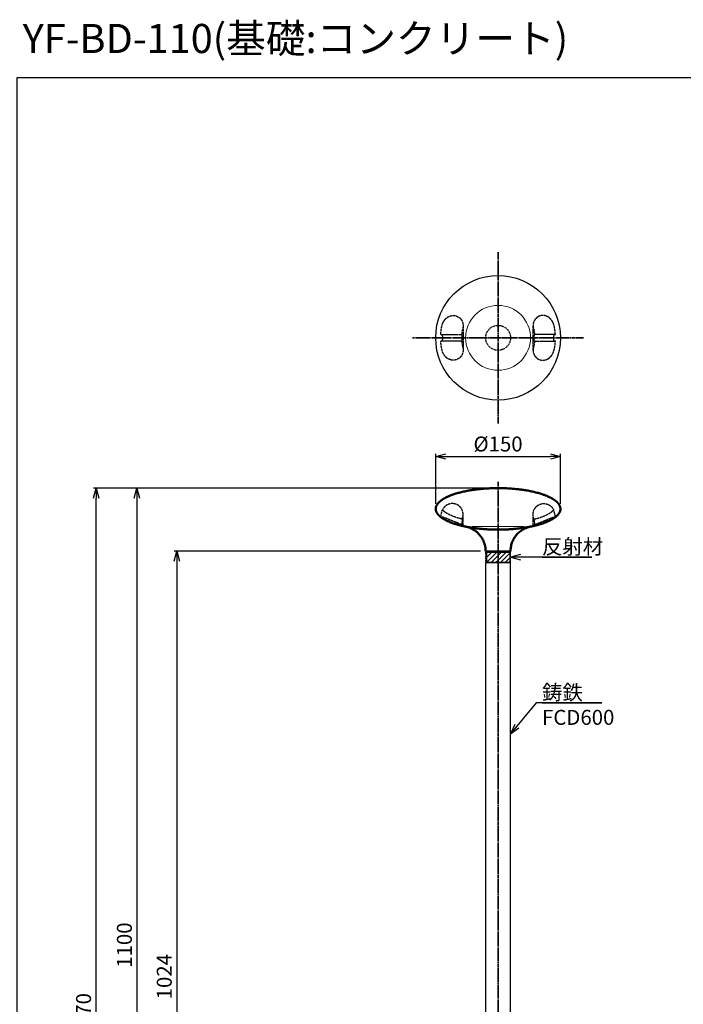
# Model space of a CAD drawing. Units: millimetres. Extents: x -4209 to 2419, y -2601 to 2350.
# Drawn here: x -2605 to -1807, y -1416 to -231 of the extents above; entities that cross this region are included whole.
import ezdxf

# ---------------------------------------------------------------- set-up
doc = ezdxf.new("R2010")
doc.units = ezdxf.units.MM
for name, pattern in [('ACJISTGB', [9, 4, -1, 1, -1, 1, -1]), ('AM_ISO02W050x2', [3.75, 3, -0.75]), ('AM_ISO08W050x2', [9, 6, -0.75, 1.5, -0.75])]:
    doc.linetypes.add(name, pattern=pattern)
for name, color, linetype, lineweight in [('AM_0', 7, 'Continuous', 50), ('AM_11', 4, 'ACJISTGB', 25), ('AM_3', 3, 'AM_ISO02W050x2', 25), ('AM_5', 134, 'Continuous', 25), ('AM_7', 2, 'AM_ISO08W050x2', 35)]:
    doc.layers.add(name, color=color, linetype=linetype, lineweight=lineweight)
doc.layers.add('VIEWPORT', color=8, linetype='Continuous', lineweight=0, plot=False)
doc.styles.get("Standard").update_dxf_attribs({"font": 'ISOCP.SHX', "bigfont": 'EXTFONT.SHX'})
doc.dimstyles.new('Mystandard$0', dxfattribs={"dimtxt": 3, "dimasz": 2, "dimexe": 0.5, "dimexo": 1, "dimgap": 1, "dimtad": 3, "dimdsep": 46, "dimtxsty": 'STANDARD', "dimblk": 'OPEN30', "dimcen": 0, "dimclrd": 256, "dimclre": 256, "dimclrt": 2, "dimadec": 0, "dimazin": 2, "dimtp": 0.1, "dimtm": 0.1, "dimtfac": 0.71, "dimtmove": 0, "dimatfit": 3, "dimldrblk": 'OPEN30', "dimfxl": 1, "dimtolj": 1, "dimtzin": 0, "dimlwd": -1, "dimlwe": -1, "dimarcsym": 0})

# ---------------------------------------------------------------- blocks, each defined once
blk = doc.blocks.new('_Open30')
at = {"color": 0, "lineweight": -2}
for p, q in [((-1, 0.268), (0, 0)), ((0, 0), (-1, -0.268)), ((0, 0), (-1, 0))]:
    blk.add_line(p, q, dxfattribs=at)
blk = doc.blocks.new('*D24')
at = {"layer": 'AM_5'}
for p, q in [((-2036, -794.4), (-2467.5, -794.4)), ((-2464.5, -806.4), (-2464.5, -1882.4)), ((-2327.1, -1894.4), (-2467.5, -1894.4))]:
    blk.add_line(p, q, dxfattribs=at)
at = {"layer": 'Defpoints', "color": 0}
for p in [(-2030, -794.4), (-2464.5, -1894.4), (-2321.1, -1894.4)]:
    blk.add_point(p, dxfattribs=at)
at = {"layer": 'AM_5', "xscale": 12, "yscale": 12, "zscale": 12}
for p, rotation in [((-2464.5, -794.4), 90), ((-2464.5, -1894.4), 270)]:
    blk.add_blockref('_Open30', p, dxfattribs=dict(at, rotation=rotation))
at = {"layer": 'AM_5', "color": 2, "insert": (-2479.5, -1344.4), "char_height": 18, "attachment_point": 5, "rotation": 90}
blk.add_mtext('\\A1;1100', dxfattribs=at)
blk = doc.blocks.new('*D25')
at = {"layer": 'AM_5'}
for p, q in [((-2105, -813.4), (-2105, -753.3)), ((-2093, -756.3), (-1967, -756.3)), ((-1955, -813.4), (-1955, -753.3))]:
    blk.add_line(p, q, dxfattribs=at)
at = {"layer": 'Defpoints', "color": 0}
for p in [(-1955, -756.3), (-2105, -819.4), (-1955, -819.4)]:
    blk.add_point(p, dxfattribs=at)
at = {"layer": 'AM_5', "xscale": 12, "yscale": 12, "zscale": 12, "rotation": 180}
blk.add_blockref('_Open30', (-2105, -756.3), dxfattribs=at)
at = {"layer": 'AM_5', "xscale": 12, "yscale": 12, "zscale": 12}
blk.add_blockref('_Open30', (-1955, -756.3), dxfattribs=at)
at = {"layer": 'AM_5', "color": 2, "insert": (-2030, -741.3), "char_height": 18, "attachment_point": 5}
blk.add_mtext('\\A1;%%c150', dxfattribs=at)
blk = doc.blocks.new('*D27')
at = {"layer": 'AM_5'}
for p, q in [((-2051, -870.4), (-2419.5, -870.4)), ((-2416.5, -882.4), (-2416.5, -1882.4)), ((-2327.1, -1894.4), (-2419.5, -1894.4))]:
    blk.add_line(p, q, dxfattribs=at)
at = {"layer": 'Defpoints', "color": 0}
for p in [(-2045, -870.4), (-2416.5, -1894.4), (-2321.1, -1894.4)]:
    blk.add_point(p, dxfattribs=at)
at = {"layer": 'AM_5', "xscale": 12, "yscale": 12, "zscale": 12}
for p, rotation in [((-2416.5, -870.4), 90), ((-2416.5, -1894.4), 270)]:
    blk.add_blockref('_Open30', p, dxfattribs=dict(at, rotation=rotation))
at = {"layer": 'AM_5', "color": 2, "insert": (-2431.5, -1382.4), "char_height": 18, "attachment_point": 5, "rotation": 90}
blk.add_mtext('\\A1;1024', dxfattribs=at)
blk = doc.blocks.new('*D29')
at = {"layer": 'AM_5'}
for p, q in [((-2036, -794.4), (-2516.6, -794.4)), ((-2513.6, -2052.4), (-2513.6, -806.4)), ((-2057.5, -2064.4), (-2516.6, -2064.4))]:
    blk.add_line(p, q, dxfattribs=at)
at = {"layer": 'Defpoints', "color": 0}
for p in [(-2513.6, -794.4), (-2030, -794.4), (-2051.5, -2064.4)]:
    blk.add_point(p, dxfattribs=at)
at = {"layer": 'AM_5', "xscale": 12, "yscale": 12, "zscale": 12}
for p, rotation in [((-2513.6, -794.4), 90), ((-2513.6, -2064.4), 270)]:
    blk.add_blockref('_Open30', p, dxfattribs=dict(at, rotation=rotation))
at = {"layer": 'AM_5', "color": 2, "insert": (-2528.6, -1429.4), "char_height": 18, "attachment_point": 5, "rotation": 90}
blk.add_mtext('\\A1;1270', dxfattribs=at)
blk = doc.blocks.new('*S60')
at = {"layer": 'AM_5', "linetype": 'Continuous', "ltscale": 0.7}
for p, q in [((-2003, -874.2), (-2015, -877.4)), ((-2003, -877.4), (-2015, -877.4)), ((-2015, -877.4), (-2003, -880.6)), ((-1984.3, -877.4), (-2003, -877.4)), ((-1917.1, -877.4), (-1984.3, -877.4)), ((-1977.1, -877.4), (-1917.1, -877.4))]:
    blk.add_line(p, q, dxfattribs=at)
at = {"layer": 'AM_5', "color": 2, "insert": (-1977.1, -855.8), "char_height": 18, "attachment_point": 1}
blk.add_mtext('反射材', dxfattribs=at)
blk = doc.blocks.new('*S66')
at = {"layer": 'AM_5', "linetype": 'Continuous', "ltscale": 0.7}
for p, q in [((-1984.3, -1052.9), (-2007.4, -1081)), ((-1905.1, -1052.9), (-1984.3, -1052.9)), ((-1977.1, -1052.9), (-1905.1, -1052.9)), ((-2009.9, -1079), (-2015, -1090.3)), ((-2007.4, -1081), (-2015, -1090.3)), ((-2015, -1090.3), (-2004.9, -1083.1))]:
    blk.add_line(p, q, dxfattribs=at)
at = {"layer": 'AM_5', "color": 2, "insert": (-1977.1, -1031.3), "char_height": 18, "attachment_point": 1}
blk.add_mtext('鋳鉄\\PFCD600', dxfattribs=at)

msp = doc.modelspace()

# ---------------------------------------------------------------- hatches: boundary and pattern name
at = {"layer": 'AM_11', "ltscale": 0.7}
h = msp.add_hatch(dxfattribs=at)
h.set_pattern_fill('_U', color=256, scale=4, angle=45, style=0, pattern_type=0)
h.set_pattern_definition([(45, (-4829.5505, -1236.838), (-2.828427, 2.828427), [])])
h.paths.add_polyline_path([(-2044.982, -871.4), (-2044.982, -883.4), (-2014.982, -883.4), (-2014.982, -871.4)])

# ---------------------------------------------------------------- linework, layer by layer
at = {"ltscale": 0.7}
for p, q in [((-2044.982, -870.148), (-2044.982, -870.4)), ((-2044.982, -870.148), (-2044.982, -870.4)), ((-2014.982, -870.4), (-2044.982, -870.4)), ((-2044.982, -870.4), (-2043.982, -871.4)), ((-2043.982, -871.4), (-2043.982, -883.4)), ((-2043.982, -871.4), (-2015.982, -871.4)), ((-2014.982, -870.4), (-2015.982, -871.4)), ((-2015.982, -871.4), (-2015.982, -883.4)), ((-2014.982, -870.4), (-2014.982, -870.148)), ((-2014.982, -870.4), (-2014.982, -870.148)), ((-2014.982, -870.4), (-2014.982, -870.148)), ((-2043.982, -883.4), (-2044.982, -884.4)), ((-2044.982, -884.4), (-2044.982, -1833.843)), ((-2014.982, -884.4), (-2044.982, -884.4)), ((-2043.982, -883.4), (-2015.982, -883.4)), ((-2015.982, -883.4), (-2014.982, -884.4)), ((-2014.982, -1833.843), (-2014.982, -884.4))]:
    msp.add_line(p, q, dxfattribs=at)
at = {"ltscale": 0.7, "elevation": -28.997}
msp.add_lwpolyline([(-2608.984, -2600.719), (-1008.984, -2600.719), (-1008.984, -300.719), (-2608.984, -300.719)], close=True, dxfattribs=at)
at = {"ltscale": 0.7}
msp.add_circle((-2029.982, -613.522), 75, dxfattribs=at)
at = {"layer": 'AM_0'}
for points, weights, knots in [([(-2029.982, -794.4), (-2061.048, -794.4), (-2083.015, -801.723), (-2093.999, -805.384), (-2099.716, -810.198), (-2104.982, -814.632), (-2104.982, -819.4)], [1, 0.853553390593, 0.853553390593, 0.853553390593, 0.890165042945, 0.926776695297, 1], [0, 0, 0, 54.22125924, 54.22125924, 73.27330799, 73.27330799, 84.92578108, 84.92578108, 84.92578108]), ([(-1954.982, -819.4), (-1954.982, -817.107), (-1956.234, -814.851), (-1957.562, -812.46), (-1960.248, -810.198), (-1965.966, -805.384), (-1976.949, -801.723), (-1998.916, -794.4), (-2029.982, -794.4)], [1, 0.963388347648, 0.935929608385, 0.908470869121, 0.890165042945, 0.853553390593, 0.853553390593, 0.853553390593, 1], [0, 0, 0, 4.87332399, 4.87332399, 11.12020168, 11.12020168, 30.17225043, 30.17225043, 84.39350967, 84.39350967, 84.39350967]), ([(-2104.982, -819.4), (-2104.982, -821.694), (-2103.73, -823.949), (-2102.402, -826.341), (-2099.716, -828.603), (-2093.999, -833.417), (-2083.015, -837.078), (-2076.671, -839.193), (-2069.01, -840.749)], [1, 0.963388347648, 0.935929608385, 0.908470869121, 0.890165042945, 0.853553390593, 0.853553390593, 0.853553390593, 0.865766645674], [0, 0, 0, 4.87332399, 4.87332399, 11.12020168, 11.12020168, 30.17225043, 30.17225043, 45.83058804, 45.83058804, 45.83058804]), ([(-1990.954, -840.749), (-1983.293, -839.193), (-1976.949, -837.078), (-1965.966, -833.417), (-1960.248, -828.603), (-1954.982, -824.169), (-1954.982, -819.4)], [0.865766783336, 0.853553390593, 0.853553390593, 0.853553390593, 0.890165042945, 0.926776695297, 1], [38.56283338, 38.56283338, 38.56283338, 54.22125924, 54.22125924, 73.27330799, 73.27330799, 84.92578108, 84.92578108, 84.92578108]), ([(-1954.982, -819.4), (-1954.982, -821.694), (-1956.234, -823.949), (-1957.562, -826.341), (-1960.248, -828.603), (-1965.966, -833.417), (-1976.949, -837.078), (-1983.293, -839.193), (-1990.954, -840.749)], [1, 0.963388347648, 0.935929608385, 0.908470869121, 0.890165042945, 0.853553390593, 0.853553390593, 0.853553390593, 0.865766645674], [0, 0, 0, 4.87332399, 4.87332399, 11.12020168, 11.12020168, 30.17225043, 30.17225043, 45.83058804, 45.83058804, 45.83058804]), ([(-2044.982, -870.148), (-2044.982, -859.448), (-2051.753, -851.164), (-2058.523, -842.88), (-2069.007, -840.749)], [1, 0.941884610942, 1, 0.941902395771, 1], [0, 0, 0, 20.55593568, 20.55593568, 41.10877883, 41.10877883, 41.10877883])]:
    msp.add_rational_spline(points, weights, degree=2, knots=knots, dxfattribs=at)
for points, weights in [([(-2029.982, -844.4), (-2051.911, -844.4), (-2070.386, -840.462)], [1, 0.891971530086, 0.863631831112]), ([(-2029.982, -844.4), (-2008.053, -844.4), (-1989.578, -840.462)], [1, 0.891971530086, 0.863631831112]), ([(-2014.982, -870.148), (-2014.982, -845.632), (-1990.957, -840.749)], [1, 0.774326570145, 1])]:
    msp.add_rational_spline(points, weights, degree=2, dxfattribs=at)
at = {"layer": 'AM_11', "ltscale": 0.7}
msp.add_lwpolyline([(-2044.982, -883.4), (-2014.982, -883.4), (-2014.982, -871.4), (-2044.982, -871.4)], close=True, dxfattribs=at)
at = {"layer": 'AM_3'}
msp.add_circle((-2029.982, -613.522), 15, dxfattribs=at)
for points, weights, degree, knots in [([(-2098.902, -609.522), (-2098.844, -608.52), (-2098.763, -607.519), (-2098.662, -606.52), (-2098.424, -604.193), (-2098.069, -601.88), (-2097.597, -599.589), (-2097.39, -598.582), (-2097.106, -597.594), (-2096.746, -596.63), (-2096.388, -595.674), (-2095.952, -594.751), (-2095.44, -593.867), (-2094.418, -592.108), (-2093.109, -590.564), (-2091.557, -589.351), (-2091.554, -589.348), (-2091.55, -589.346), (-2091.547, -589.343), (-2091.491, -589.3), (-2091.436, -589.257), (-2091.38, -589.215), (-2090.659, -588.668), (-2089.886, -588.196), (-2089.069, -587.804), (-2088.262, -587.417), (-2087.417, -587.118), (-2086.546, -586.913), (-2084.951, -586.538), (-2083.303, -586.494), (-2081.693, -586.8), (-2080.115, -587.101), (-2078.633, -587.72), (-2077.311, -588.632), (-2077.189, -588.716), (-2077.068, -588.803), (-2076.949, -588.892), (-2075.676, -589.845), (-2074.615, -591.03), (-2073.807, -592.4), (-2073.007, -593.758), (-2072.474, -595.241), (-2072.228, -596.798), (-2072.121, -597.466), (-2072.068, -598.142), (-2072.068, -598.819)], [1, 0.999841329003, 0.999841329003, 1, 0.999139803889, 0.999139803889, 1, 0.997979107215, 0.997979107215, 1, 0.997665314421, 0.997665314421, 1, 1, 1, 1, 1, 1, 1, 1, 1, 1, 0.996609829107, 0.996609829107, 1, 0.996139347945, 0.996139347945, 1, 1, 1, 1, 0.985656380088, 0.985656380088, 1, 0.999878588962, 0.999878588962, 1, 0.986994674607, 0.986994674607, 1, 0.988283774339, 0.988283774339, 1, 0.99791179565, 0.99791179565, 1], 3, [0, 0, 0, 0, 3.01245254, 3.01245254, 3.01245254, 10.02713914, 10.02713914, 10.02713914, 13.10922764, 13.10922764, 13.10922764, 16.16922554, 16.16922554, 16.16922554, 22.37514632, 22.37514632, 22.37514632, 22.38948674, 22.38948674, 22.38948674, 22.60933646, 22.60933646, 22.60933646, 25.32196209, 25.32196209, 25.32196209, 28.00347835, 28.00347835, 28.00347835, 33.30187382, 33.30187382, 33.30187382, 38.08506248, 38.08506248, 38.08506248, 38.53140353, 38.53140353, 38.53140353, 43.2713618, 43.2713618, 43.2713618, 47.97140077, 47.97140077, 47.97140077, 50.00079734, 50.00079734, 50.00079734, 50.00079734]), ([(-1961.063, -609.522), (-1961.121, -608.52), (-1961.201, -607.519), (-1961.303, -606.52), (-1961.54, -604.193), (-1961.895, -601.88), (-1962.367, -599.589), (-1962.574, -598.582), (-1962.858, -597.594), (-1963.219, -596.63), (-1963.576, -595.674), (-1964.012, -594.751), (-1964.524, -593.867), (-1965.547, -592.108), (-1966.855, -590.564), (-1968.407, -589.351), (-1968.411, -589.348), (-1968.414, -589.346), (-1968.418, -589.343), (-1968.473, -589.3), (-1968.528, -589.257), (-1968.584, -589.215), (-1969.305, -588.668), (-1970.078, -588.196), (-1970.895, -587.804), (-1971.702, -587.417), (-1972.547, -587.118), (-1973.419, -586.913), (-1975.013, -586.538), (-1976.661, -586.494), (-1978.272, -586.8), (-1979.849, -587.101), (-1981.331, -587.72), (-1982.653, -588.632), (-1982.775, -588.716), (-1982.896, -588.803), (-1983.016, -588.892), (-1984.289, -589.845), (-1985.35, -591.03), (-1986.157, -592.4), (-1986.957, -593.758), (-1987.49, -595.241), (-1987.737, -596.798), (-1987.843, -597.466), (-1987.897, -598.142), (-1987.897, -598.819)], [1, 0.999841329003, 0.999841329003, 1, 0.999139803889, 0.999139803889, 1, 0.997979107215, 0.997979107215, 1, 0.997665314421, 0.997665314421, 1, 1, 1, 1, 1, 1, 1, 1, 1, 1, 0.996609829107, 0.996609829107, 1, 0.996139347945, 0.996139347945, 1, 1, 1, 1, 0.985656380089, 0.985656380089, 1, 0.999878588962, 0.999878588962, 1, 0.986994674607, 0.986994674607, 1, 0.988283774339, 0.988283774339, 1, 0.99791179565, 0.99791179565, 1], 3, [0, 0, 0, 0, 3.01245254, 3.01245254, 3.01245254, 10.02713914, 10.02713914, 10.02713914, 13.10922764, 13.10922764, 13.10922764, 16.16922554, 16.16922554, 16.16922554, 22.37514632, 22.37514632, 22.37514632, 22.38948674, 22.38948674, 22.38948674, 22.60933646, 22.60933646, 22.60933646, 25.32196209, 25.32196209, 25.32196209, 28.00347835, 28.00347835, 28.00347835, 33.30187382, 33.30187382, 33.30187382, 38.08506248, 38.08506248, 38.08506248, 38.53140353, 38.53140353, 38.53140353, 43.2713618, 43.2713618, 43.2713618, 47.97140077, 47.97140077, 47.97140077, 50.00079734, 50.00079734, 50.00079734, 50.00079734]), ([(-2072.07, -599.035), (-2072.088, -600.099), (-2072.235, -601.153), (-2072.51, -602.181), (-2072.756, -603.105), (-2072.973, -604.036), (-2073.158, -604.974), (-2073.344, -605.912), (-2073.499, -606.855), (-2073.623, -607.803), (-2073.685, -608.277), (-2073.74, -608.752), (-2073.786, -609.228), (-2073.796, -609.326), (-2073.805, -609.424), (-2073.814, -609.522)], [1, 0.995052689099, 0.995052689099, 1, 0.999646284436, 0.999646284436, 1, 0.99964628443, 0.99964628443, 1, 0.999911565241, 0.999911565241, 1, 1.00000003651, 1.00000007302, 1.00000010953], 3, [0, 0, 0, 0, 3.18442881, 3.18442881, 3.18442881, 6.05210263, 6.05210263, 6.05210263, 8.91977645, 8.91977645, 8.91977645, 10.35361335, 10.35361335, 10.35361335, 10.64962302, 10.64962302, 10.64962302, 10.64962302]), ([(-1987.895, -599.006), (-1987.879, -600.08), (-1987.731, -601.143), (-1987.454, -602.181), (-1987.208, -603.105), (-1986.992, -604.036), (-1986.806, -604.974), (-1986.62, -605.912), (-1986.465, -606.855), (-1986.341, -607.803), (-1986.279, -608.277), (-1986.225, -608.752), (-1986.178, -609.228), (-1986.168, -609.326), (-1986.159, -609.424), (-1986.15, -609.522)], [1, 0.994959457589, 0.994959457589, 1, 0.999646284436, 0.999646284436, 1, 0.99964628443, 0.99964628443, 1, 0.999911565241, 0.999911565241, 1, 1.00000003651, 1.00000007302, 1.00000010953], 3, [0, 0, 0, 0, 3.21399991, 3.21399991, 3.21399991, 6.08167373, 6.08167373, 6.08167373, 8.94934755, 8.94934755, 8.94934755, 10.38318445, 10.38318445, 10.38318445, 10.67919412, 10.67919412, 10.67919412, 10.67919412]), ([(-2098.902, -609.522), (-2098.659, -609.522), (-2098.372, -609.522), (-2098.04, -609.522), (-2098.021, -609.522), (-2098.002, -609.524), (-2097.983, -609.528), (-2097.852, -609.557), (-2097.721, -609.682), (-2097.597, -609.897), (-2097.486, -610.089), (-2097.365, -610.355), (-2097.251, -610.694), (-2097.114, -611.109), (-2097.011, -611.534), (-2096.943, -611.965), (-2096.86, -612.48), (-2096.819, -613.001), (-2096.819, -613.522)], [1, 1, 1, 1, 0.996238570047, 0.996238570047, 1, 1, 1, 1, 1, 1, 1, 0.997775261621, 0.997775261621, 1, 0.997896834311, 0.997896834311, 1], 3, [0.26099018, 0.26099018, 0.26099018, 0.26099018, 4.64824176, 4.64824176, 4.64824176, 4.70517845, 4.70517845, 4.70517845, 6.43512139, 6.43512139, 6.43512139, 7.97429442, 7.97429442, 7.97429442, 9.28395537, 9.28395537, 9.28395537, 10.84756168, 10.84756168, 10.84756168, 10.84756168]), ([(-2096.819, -613.522), (-2096.819, -614.044), (-2096.86, -614.564), (-2096.943, -615.079), (-2097.011, -615.511), (-2097.114, -615.936), (-2097.251, -616.351), (-2097.365, -616.689), (-2097.486, -616.956), (-2097.597, -617.147), (-2097.721, -617.363), (-2097.852, -617.488), (-2097.983, -617.516), (-2098.002, -617.52), (-2098.021, -617.522), (-2098.04, -617.522), (-2098.372, -617.522), (-2098.659, -617.522), (-2098.902, -617.522)], [1, 0.997896828952, 0.997896828952, 1, 0.997775255132, 0.997775255132, 1, 1, 1, 1, 1, 1, 1, 0.996238490018, 0.996238490018, 1, 0.99999986332, 0.999999726639, 0.999999589959], 3, [0, 0, 0, 0, 1.56360845, 1.56360845, 1.56360845, 2.87327115, 2.87327115, 2.87327115, 4.41244652, 4.41244652, 4.41244652, 6.14238436, 6.14238436, 6.14238436, 6.19932167, 6.19932167, 6.19932167, 10.58657418, 10.58657418, 10.58657418, 10.58657418]), ([(-1963.145, -613.522), (-1963.145, -613.001), (-1963.104, -612.48), (-1963.022, -611.965), (-1962.954, -611.534), (-1962.851, -611.109), (-1962.713, -610.694), (-1962.599, -610.355), (-1962.478, -610.089), (-1962.367, -609.897), (-1962.243, -609.682), (-1962.112, -609.557), (-1961.981, -609.528), (-1961.963, -609.524), (-1961.944, -609.522), (-1961.925, -609.522), (-1961.592, -609.522), (-1961.305, -609.522), (-1961.063, -609.522)], [1, 0.997896834311, 0.997896834311, 1, 0.997775261621, 0.997775261621, 1, 1, 1, 1, 1, 1, 1, 0.996238570048, 0.996238570048, 1, 1.00000013668, 1.00000027336, 1.00000041004], 3, [0, 0, 0, 0, 1.56360631, 1.56360631, 1.56360631, 2.87326726, 2.87326726, 2.87326726, 4.41244029, 4.41244029, 4.41244029, 6.14238323, 6.14238323, 6.14238323, 6.19931991, 6.19931991, 6.19931991, 10.58657149, 10.58657149, 10.58657149, 10.58657149]), ([(-1961.063, -617.522), (-1961.305, -617.522), (-1961.592, -617.522), (-1961.925, -617.522), (-1961.944, -617.522), (-1961.963, -617.52), (-1961.981, -617.516), (-1962.112, -617.488), (-1962.243, -617.363), (-1962.367, -617.147), (-1962.478, -616.956), (-1962.599, -616.689), (-1962.713, -616.351), (-1962.851, -615.936), (-1962.954, -615.511), (-1963.022, -615.079), (-1963.104, -614.564), (-1963.145, -614.044), (-1963.145, -613.522)], [1, 1, 1, 1, 0.996238490017, 0.996238490017, 1, 1, 1, 1, 1, 1, 1, 0.997775255132, 0.997775255132, 1, 0.997896828952, 0.997896828952, 1], 3, [0.26098977, 0.26098977, 0.26098977, 0.26098977, 4.64824229, 4.64824229, 4.64824229, 4.7051796, 4.7051796, 4.7051796, 6.43511744, 6.43511744, 6.43511744, 7.9742928, 7.9742928, 7.9742928, 9.2839555, 9.2839555, 9.2839555, 10.84756396, 10.84756396, 10.84756396, 10.84756396]), ([(-2072.068, -628.226), (-2072.068, -628.903), (-2072.121, -629.578), (-2072.228, -630.247), (-2072.474, -631.803), (-2073.007, -633.287), (-2073.807, -634.644), (-2074.615, -636.014), (-2075.676, -637.199), (-2076.949, -638.152), (-2077.068, -638.241), (-2077.189, -638.328), (-2077.311, -638.413), (-2078.633, -639.325), (-2080.115, -639.944), (-2081.693, -640.245), (-2083.303, -640.551), (-2084.951, -640.506), (-2086.546, -640.132), (-2087.413, -639.928), (-2088.258, -639.629), (-2089.88, -638.853), (-2090.654, -638.379), (-2091.38, -637.829), (-2091.436, -637.787), (-2091.491, -637.745), (-2091.547, -637.702), (-2091.55, -637.699), (-2091.554, -637.696), (-2091.557, -637.693), (-2093.109, -636.48), (-2094.418, -634.937), (-2095.95, -632.3), (-2096.385, -631.375), (-2097.106, -629.453), (-2097.389, -628.464), (-2097.597, -627.455), (-2098.272, -624.179), (-2098.708, -620.862), (-2098.902, -617.522)], [1, 0.997911714766, 0.997911714766, 1, 0.988283966848, 0.988283966848, 1, 0.986994583566, 0.986994583566, 1, 0.999878598106, 0.999878598106, 1, 0.985656383681, 0.985656383681, 1, 1, 1, 1, 1, 1, 1, 1, 1, 1, 1, 1, 1, 1, 1, 1, 1, 1, 1, 1, 1, 1, 0.998242736498, 0.998242736498, 1], 3, [0, 0, 0, 0, 2.02943574, 2.02943574, 2.02943574, 6.72943575, 6.72943575, 6.72943575, 11.46941106, 11.46941106, 11.46941106, 11.91573535, 11.91573535, 11.91573535, 16.69892421, 16.69892421, 16.69892421, 21.99731938, 21.99731938, 21.99731938, 24.87254448, 24.87254448, 27.74740161, 27.74740161, 27.74740161, 27.96728964, 27.96728964, 27.96728964, 27.98164657, 27.98164657, 27.98164657, 34.18755864, 34.18755864, 37.28314824, 37.28314824, 40.38024368, 40.38024368, 40.38024368, 50.40737516, 50.40737516, 50.40737516, 50.40737516]), ([(-2073.814, -617.522), (-2073.474, -621.248), (-2072.51, -624.864), (-2072.093, -626.424), (-2072.069, -628.039)], [1, 0.996406293087, 1, 0.992439185083, 1], 2, [0, 0, 0, 7.46516313, 7.46516313, 10.67916335, 10.67916335, 10.67916335]), ([(-1987.897, -628.226), (-1987.897, -628.903), (-1987.843, -629.578), (-1987.737, -630.247), (-1987.49, -631.803), (-1986.957, -633.287), (-1986.157, -634.644), (-1985.35, -636.014), (-1984.289, -637.199), (-1983.016, -638.152), (-1982.896, -638.241), (-1982.775, -638.328), (-1982.653, -638.413), (-1981.331, -639.325), (-1979.849, -639.944), (-1978.272, -640.245), (-1976.661, -640.551), (-1975.013, -640.506), (-1973.419, -640.132), (-1972.551, -639.928), (-1971.706, -639.629), (-1970.084, -638.853), (-1969.311, -638.379), (-1968.584, -637.829), (-1968.528, -637.787), (-1968.473, -637.745), (-1968.418, -637.702), (-1968.414, -637.699), (-1968.411, -637.696), (-1968.407, -637.693), (-1966.855, -636.48), (-1965.547, -634.937), (-1964.014, -632.3), (-1963.579, -631.375), (-1962.858, -629.453), (-1962.575, -628.464), (-1962.367, -627.455), (-1961.692, -624.179), (-1961.256, -620.862), (-1961.063, -617.522)], [1, 0.997911714766, 0.997911714766, 1, 0.988283966848, 0.988283966848, 1, 0.986994583566, 0.986994583566, 1, 0.999878598106, 0.999878598106, 1, 0.985656383681, 0.985656383681, 1, 1, 1, 1, 1, 1, 1, 1, 1, 1, 1, 1, 1, 1, 1, 1, 1, 1, 1, 1, 1, 1, 0.998242736498, 0.998242736498, 1], 3, [0, 0, 0, 0, 2.02943574, 2.02943574, 2.02943574, 6.72943575, 6.72943575, 6.72943575, 11.46941106, 11.46941106, 11.46941106, 11.91573535, 11.91573535, 11.91573535, 16.69892421, 16.69892421, 16.69892421, 21.99731938, 21.99731938, 21.99731938, 24.87254448, 24.87254448, 27.74740161, 27.74740161, 27.74740161, 27.96728964, 27.96728964, 27.96728964, 27.98164657, 27.98164657, 27.98164657, 34.18755864, 34.18755864, 37.28314824, 37.28314824, 40.38024368, 40.38024368, 40.38024368, 50.40737516, 50.40737516, 50.40737516, 50.40737516]), ([(-1986.15, -617.522), (-1986.49, -621.248), (-1987.454, -624.864), (-1987.867, -626.41), (-1987.895, -628.009)], [1, 0.996406293087, 1, 0.992579032222, 1], 2, [0, 0, 0, 7.46516313, 7.46516313, 10.64959228, 10.64959228, 10.64959228]), ([(-2072.067, -825.994), (-2072.067, -822.514), (-2073.807, -819.501), (-2075.151, -817.172), (-2077.311, -815.568), (-2079.299, -814.091), (-2081.692, -813.45), (-2084.084, -812.809), (-2086.545, -813.094), (-2089.217, -813.403), (-2091.546, -814.748), (-2095.088, -816.792), (-2096.818, -820.498)], [1, 0.965925867899, 1, 0.979219570021, 1, 0.982290267835, 1, 0.982290267835, 1, 0.979219570021, 1, 0.953813638008, 1], 2, [0, 0, 0, 6.79941586, 6.79941586, 12.10337851, 12.10337851, 16.99854273, 16.99854273, 21.89370696, 21.89370696, 27.19766961, 27.19766961, 35.1219712, 35.1219712, 35.1219712]), ([(-1987.898, -825.994), (-1987.898, -822.514), (-1986.158, -819.501), (-1984.813, -817.172), (-1982.654, -815.568), (-1980.665, -814.091), (-1978.273, -813.45), (-1975.88, -812.809), (-1973.419, -813.094), (-1970.748, -813.403), (-1968.419, -814.748), (-1964.877, -816.792), (-1963.146, -820.498)], [1, 0.965925867899, 1, 0.979219570021, 1, 0.982290267835, 1, 0.982290267835, 1, 0.979219570021, 1, 0.953813638008, 1], 2, [0, 0, 0, 6.79941586, 6.79941586, 12.10337851, 12.10337851, 16.99854273, 16.99854273, 21.89370696, 21.89370696, 27.19766961, 27.19766961, 35.1219712, 35.1219712, 35.1219712]), ([(-2098.901, -829.169), (-2098.659, -827.727), (-2098.371, -826.293), (-2098.039, -824.869), (-2098.02, -824.789), (-2098.001, -824.708), (-2097.982, -824.628), (-2097.855, -824.084), (-2097.726, -823.541), (-2097.596, -822.999), (-2097.495, -822.578), (-2097.379, -822.16), (-2097.25, -821.747), (-2097.154, -821.439), (-2097.051, -821.134), (-2096.942, -820.831), (-2096.902, -820.72), (-2096.861, -820.609), (-2096.819, -820.499)], [1, 0.999671751634, 0.999671751634, 1, 1, 1, 1, 0.99999728634, 0.99999728634, 1, 0.999636300778, 0.999636300778, 1, 0.999831290288, 0.999831290288, 1, 0.999967699591, 0.999967699591, 1], 3, [0, 0, 0, 0, 4.38642225, 4.38642225, 4.38642225, 4.63479918, 4.63479918, 4.63479918, 6.30846106, 6.30846106, 6.30846106, 7.60803984, 7.60803984, 7.60803984, 8.57461896, 8.57461896, 8.57461896, 8.92794324, 8.92794324, 8.92794324, 8.92794324]), ([(-2098.901, -829.169), (-2098.549, -829.445), (-2098.189, -829.71), (-2097.138, -830.48), (-2096.031, -831.168), (-2094.822, -831.919), (-2093.567, -832.589), (-2092.207, -833.316), (-2090.808, -833.964), (-2089.303, -834.661), (-2087.764, -835.281), (-2086.123, -835.943), (-2084.455, -836.532), (-2083.662, -836.812), (-2082.863, -837.077), (-2081.885, -837.402), (-2080.899, -837.707), (-2079.02, -838.286), (-2077.121, -838.798), (-2075.473, -839.243), (-2073.813, -839.642)], [1, 0.999880582616, 1, 0.999275753601, 1, 0.999460126268, 1, 0.999591145301, 1, 0.99968474549, 1, 0.999752294634, 1, 0.999956301071, 1, 0.999943993098, 1, 0.99983825119, 1, 0.999904829268, 1], 2, [0, 0, 0, 0.89386116, 0.89386116, 3.49900005, 3.49900005, 6.34358507, 6.34358507, 9.42707849, 9.42707849, 12.74349431, 12.74349431, 16.28190775, 16.28190775, 17.96412863, 17.96412863, 20.02689911, 20.02689911, 23.95926841, 23.95926841, 27.37319433, 27.37319433, 27.37319433]), ([(-2073.813, -839.642), (-2073.379, -839.642), (-2072.944, -839.642), (-2072.509, -839.642), (-2072.039, -839.642), (-2071.942, -839.524), (-2072.227, -839.29), (-2072.477, -839.084), (-2073.015, -838.794), (-2073.807, -838.426), (-2074.623, -838.047), (-2075.693, -837.592), (-2076.948, -837.077), (-2077.067, -837.028), (-2077.188, -836.978), (-2077.311, -836.928), (-2078.769, -836.335), (-2080.229, -835.748), (-2081.692, -835.165), (-2083.311, -834.517), (-2084.928, -833.867), (-2086.545, -833.214), (-2087.412, -832.862), (-2088.257, -832.519), (-2089.88, -831.86), (-2090.653, -831.545), (-2091.38, -831.252), (-2091.435, -831.23), (-2091.491, -831.207), (-2091.546, -831.185), (-2091.549, -831.184), (-2091.553, -831.182), (-2091.557, -831.181), (-2093.108, -830.556), (-2094.417, -830.044), (-2095.949, -829.521), (-2096.385, -829.388), (-2097.106, -829.212), (-2097.388, -829.169), (-2097.596, -829.169), (-2098.068, -829.169), (-2098.424, -829.169), (-2098.763, -829.169), (-2098.843, -829.169), (-2098.901, -829.169)], [1, 1, 1, 1, 1, 1, 1, 1, 1, 1, 1, 1, 1, 1, 1, 1, 0.999996020836, 0.999996020836, 1, 0.999998801142, 0.999998801142, 1, 1, 1, 1, 1, 1, 1, 1, 1, 1, 1, 1, 1, 1, 1, 1, 1, 1, 1, 1, 1, 1, 1, 1], 3, [0, 0, 0, 0, 1.30413133, 1.30413133, 1.30413133, 6.79315445, 6.79315445, 6.79315445, 11.60329796, 11.60329796, 11.60329796, 16.56440634, 16.56440634, 16.56440634, 17.03483889, 17.03483889, 17.03483889, 21.75768884, 21.75768884, 21.75768884, 26.98842311, 26.98842311, 26.98842311, 29.86364821, 29.86364821, 32.73850535, 32.73850535, 32.73850535, 32.95839337, 32.95839337, 32.95839337, 32.9727503, 32.9727503, 32.9727503, 39.17866237, 39.17866237, 42.27425197, 42.27425197, 45.37134741, 45.37134741, 45.37134741, 52.38847929, 52.38847929, 55.40151453, 55.40151453, 55.40151453, 55.40151453]), ([(-2073.091, -831.801), (-2074.864, -831.359), (-2076.623, -830.859), (-2078.379, -830.359), (-2080.116, -829.792), (-2081.749, -829.26), (-2083.358, -828.657), (-2084.854, -828.098), (-2086.321, -827.466), (-2087.665, -826.888), (-2088.976, -826.234), (-2090.158, -825.645), (-2091.3, -824.981), (-2092.311, -824.393), (-2093.273, -823.728), (-2094.104, -823.154), (-2094.878, -822.505), (-2095.527, -821.961), (-2096.108, -821.346), (-2096.488, -820.943), (-2096.818, -820.499)], [1, 0.999864298305, 1, 0.999817102981, 1, 0.999770179857, 1, 0.999704208045, 1, 0.999608897807, 1, 0.99946709201, 1, 0.999248270317, 1, 0.9988953253, 1, 0.998291225426, 1, 0.998312538905, 1], 2, [0, 0, 0, 3.65580989, 3.65580989, 7.30855967, 7.30855967, 10.74419175, 10.74419175, 13.93725479, 13.93725479, 16.8646051, 16.8646051, 19.50579203, 19.50579203, 21.84322404, 21.84322404, 23.86257327, 23.86257327, 25.55350844, 25.55350844, 26.65923263, 26.65923263, 26.65923263]), ([(-2073.091, -831.801), (-2072.835, -830.57), (-2072.509, -829.355), (-2072.088, -827.781), (-2072.068, -826.151)], [1, 0.999592074065, 1, 0.992218569603, 1], 2, [0, 0, 0, 2.51524903, 2.51524903, 5.75737573, 5.75737573, 5.75737573]), ([(-2072.067, -839.49), (-2072.067, -835.914), (-2072.067, -832.585), (-2072.067, -830.013), (-2072.067, -828.674), (-2072.067, -827.332), (-2072.067, -825.994)], [0.884873569372, 0.81273717357, 0.778122700089, 0.781030148932, 0.781030148932, 0.781030148932, 0.781030148932], 3, [0.5732166, 0.5732166, 0.5732166, 0.5732166, 11.55127591, 11.55127591, 11.55127591, 15.57134324, 15.57134324, 15.57134324, 15.57134324]), ([(-1987.898, -839.49), (-1987.898, -835.914), (-1987.898, -832.585), (-1987.898, -830.013), (-1987.898, -828.674), (-1987.898, -827.332), (-1987.898, -825.994)], [0.884873569372, 0.81273717357, 0.778122700089, 0.781030148932, 0.781030148932, 0.781030148932, 0.781030148932], 3, [0.5732166, 0.5732166, 0.5732166, 0.5732166, 11.55127591, 11.55127591, 11.55127591, 15.57134324, 15.57134324, 15.57134324, 15.57134324]), ([(-1986.874, -831.801), (-1987.129, -830.57), (-1987.455, -829.355), (-1987.877, -827.781), (-1987.897, -826.151)], [1, 0.999592074065, 1, 0.992218569603, 1], 2, [0, 0, 0, 2.51524903, 2.51524903, 5.75737573, 5.75737573, 5.75737573]), ([(-1986.151, -839.642), (-1986.586, -839.642), (-1987.02, -839.642), (-1987.455, -839.642), (-1987.925, -839.642), (-1988.023, -839.524), (-1987.738, -839.29), (-1987.488, -839.084), (-1986.95, -838.794), (-1986.158, -838.426), (-1985.341, -838.047), (-1984.271, -837.592), (-1983.016, -837.077), (-1982.897, -837.028), (-1982.776, -836.978), (-1982.654, -836.928), (-1981.195, -836.335), (-1979.735, -835.748), (-1978.273, -835.165), (-1976.654, -834.517), (-1975.036, -833.867), (-1973.419, -833.214), (-1972.552, -832.862), (-1971.707, -832.519), (-1970.085, -831.86), (-1969.312, -831.545), (-1968.585, -831.252), (-1968.529, -831.23), (-1968.474, -831.207), (-1968.419, -831.185), (-1968.415, -831.184), (-1968.411, -831.182), (-1968.408, -831.181), (-1966.856, -830.556), (-1965.548, -830.044), (-1964.015, -829.521), (-1963.58, -829.388), (-1962.859, -829.212), (-1962.576, -829.169), (-1962.368, -829.169), (-1961.896, -829.169), (-1961.541, -829.169), (-1961.202, -829.169), (-1961.122, -829.169), (-1961.063, -829.169)], [1, 1, 1, 1, 1, 1, 1, 1, 1, 1, 1, 1, 1, 1, 1, 1, 0.999996020836, 0.999996020836, 1, 0.999998801142, 0.999998801142, 1, 1, 1, 1, 1, 1, 1, 1, 1, 1, 1, 1, 1, 1, 1, 1, 1, 1, 1, 1, 1, 1, 1, 1], 3, [0, 0, 0, 0, 1.30413133, 1.30413133, 1.30413133, 6.79315445, 6.79315445, 6.79315445, 11.60329796, 11.60329796, 11.60329796, 16.56440634, 16.56440634, 16.56440634, 17.03483889, 17.03483889, 17.03483889, 21.75768884, 21.75768884, 21.75768884, 26.98842311, 26.98842311, 26.98842311, 29.86364821, 29.86364821, 32.73850535, 32.73850535, 32.73850535, 32.95839337, 32.95839337, 32.95839337, 32.9727503, 32.9727503, 32.9727503, 39.17866237, 39.17866237, 42.27425197, 42.27425197, 45.37134741, 45.37134741, 45.37134741, 52.38847929, 52.38847929, 55.40151453, 55.40151453, 55.40151453, 55.40151453]), ([(-1986.874, -831.801), (-1985.1, -831.359), (-1983.342, -830.859), (-1981.585, -830.359), (-1979.848, -829.792), (-1978.215, -829.26), (-1976.606, -828.657), (-1975.11, -828.098), (-1973.644, -827.466), (-1972.299, -826.888), (-1970.989, -826.234), (-1969.806, -825.645), (-1968.664, -824.981), (-1967.654, -824.393), (-1966.692, -823.728), (-1965.86, -823.154), (-1965.086, -822.505), (-1964.437, -821.961), (-1963.856, -821.346), (-1963.477, -820.943), (-1963.146, -820.499)], [1, 0.999864298305, 1, 0.999817102981, 1, 0.999770179857, 1, 0.999704208045, 1, 0.999608897807, 1, 0.99946709201, 1, 0.999248270317, 1, 0.9988953253, 1, 0.998291225426, 1, 0.998312538905, 1], 2, [0, 0, 0, 3.65580989, 3.65580989, 7.30855967, 7.30855967, 10.74419175, 10.74419175, 13.93725479, 13.93725479, 16.8646051, 16.8646051, 19.50579203, 19.50579203, 21.84322404, 21.84322404, 23.86257327, 23.86257327, 25.55350844, 25.55350844, 26.65923263, 26.65923263, 26.65923263]), ([(-1961.063, -829.169), (-1961.415, -829.445), (-1961.776, -829.71), (-1962.827, -830.48), (-1963.934, -831.168), (-1965.142, -831.919), (-1966.397, -832.589), (-1967.757, -833.316), (-1969.157, -833.964), (-1970.662, -834.661), (-1972.2, -835.281), (-1973.841, -835.943), (-1975.51, -836.532), (-1976.303, -836.812), (-1977.101, -837.077), (-1978.08, -837.402), (-1979.065, -837.707), (-1980.944, -838.286), (-1982.843, -838.798), (-1984.491, -839.243), (-1986.151, -839.642)], [1, 0.999880582616, 1, 0.999275753601, 1, 0.999460126268, 1, 0.999591145301, 1, 0.99968474549, 1, 0.999752294634, 1, 0.999956301071, 1, 0.999943993098, 1, 0.99983825119, 1, 0.999904829268, 1], 2, [0, 0, 0, 0.89386116, 0.89386116, 3.49900005, 3.49900005, 6.34358507, 6.34358507, 9.42707849, 9.42707849, 12.74349431, 12.74349431, 16.28190775, 16.28190775, 17.96412863, 17.96412863, 20.02689911, 20.02689911, 23.95926841, 23.95926841, 27.37319433, 27.37319433, 27.37319433]), ([(-1961.063, -829.169), (-1961.306, -827.727), (-1961.593, -826.293), (-1961.926, -824.869), (-1961.944, -824.789), (-1961.963, -824.708), (-1961.982, -824.628), (-1962.109, -824.084), (-1962.238, -823.541), (-1962.368, -822.999), (-1962.47, -822.578), (-1962.585, -822.16), (-1962.714, -821.747), (-1962.81, -821.439), (-1962.913, -821.134), (-1963.023, -820.831), (-1963.062, -820.72), (-1963.103, -820.609), (-1963.145, -820.499)], [1, 0.999671751634, 0.999671751634, 1, 1, 1, 1, 0.99999728634, 0.99999728634, 1, 0.999636300778, 0.999636300778, 1, 0.999831290288, 0.999831290288, 1, 0.999967699591, 0.999967699591, 1], 3, [0, 0, 0, 0, 4.38642225, 4.38642225, 4.38642225, 4.63479918, 4.63479918, 4.63479918, 6.30846106, 6.30846106, 6.30846106, 7.60803984, 7.60803984, 7.60803984, 8.57461896, 8.57461896, 8.57461896, 8.92794324, 8.92794324, 8.92794324, 8.92794324]), ([(-2073.091, -831.803), (-2073.093, -831.827), (-2073.139, -832.234), (-2073.221, -832.949), (-2073.262, -833.312), (-2073.311, -833.743), (-2073.365, -834.218), (-2073.42, -834.694), (-2073.478, -835.205), (-2073.538, -835.721), (-2073.617, -836.406), (-2073.68, -837.093), (-2073.727, -837.781), (-2073.742, -838.002), (-2073.755, -838.223), (-2073.767, -838.445)], [1.00000052756, 1.00000052756, 1.00000052756, 1.00000052756, 1.00000052756, 1.00000052756, 1.00000052756, 1.00000052756, 1.00000052756, 1.00000052756, 0.999815082324, 0.999815082324, 1.00000052756, 0.999981341408, 0.999981341408, 1.00000052756], 3, [10.5779278, 10.5779278, 10.5779278, 10.5779278, 13.69090879, 13.69090879, 13.69090879, 15.25417632, 15.25417632, 15.25417632, 16.81779316, 16.81779316, 16.81779316, 18.88621557, 18.88621557, 18.88621557, 19.55152167, 19.55152167, 19.55152167, 19.55152167]), ([(-1986.874, -831.803), (-1986.871, -831.827), (-1986.825, -832.234), (-1986.744, -832.949), (-1986.703, -833.312), (-1986.653, -833.743), (-1986.599, -834.218), (-1986.545, -834.694), (-1986.486, -835.205), (-1986.426, -835.721), (-1986.347, -836.406), (-1986.284, -837.093), (-1986.238, -837.781), (-1986.223, -838.002), (-1986.209, -838.223), (-1986.198, -838.445)], [1.00000052756, 1.00000052756, 1.00000052756, 1.00000052756, 1.00000052756, 1.00000052756, 1.00000052756, 1.00000052756, 1.00000052756, 1.00000052756, 0.999815082324, 0.999815082324, 1.00000052756, 0.999981341408, 0.999981341408, 1.00000052756], 3, [10.5779278, 10.5779278, 10.5779278, 10.5779278, 13.69090879, 13.69090879, 13.69090879, 15.25417632, 15.25417632, 15.25417632, 16.81779316, 16.81779316, 16.81779316, 18.88621557, 18.88621557, 18.88621557, 19.55152167, 19.55152167, 19.55152167, 19.55152167])]:
    msp.add_rational_spline(points, weights, degree=degree, knots=knots, dxfattribs=at)
for points in [[(-2072.068, -598.819), (-2072.068, -613.522), (-2072.068, -628.226)], [(-1987.897, -628.226), (-1987.897, -613.522), (-1987.897, -598.819)], [(-2098.011, -609.522), (-2097.28, -609.522), (-2096.549, -609.522)], [(-2096.549, -609.522), (-2095.606, -609.522), (-2094.664, -609.522)], [(-2094.664, -609.522), (-2093.553, -609.522), (-2092.443, -609.522)], [(-2092.443, -609.522), (-2091.171, -609.522), (-2089.899, -609.522)], [(-2089.899, -609.522), (-2088.474, -609.522), (-2087.048, -609.522)], [(-2087.048, -609.522), (-2085.48, -609.522), (-2083.911, -609.522)], [(-2083.911, -609.522), (-2082.211, -609.522), (-2080.511, -609.522)], [(-2080.511, -609.522), (-2078.692, -609.522), (-2076.874, -609.522)], [(-2076.874, -609.522), (-2075.207, -609.522), (-2073.539, -609.522)], [(-1983.09, -609.522), (-1984.758, -609.522), (-1986.425, -609.522)], [(-1979.454, -609.522), (-1981.272, -609.522), (-1983.09, -609.522)], [(-1976.053, -609.522), (-1977.754, -609.522), (-1979.454, -609.522)], [(-1972.916, -609.522), (-1974.485, -609.522), (-1976.053, -609.522)], [(-1970.065, -609.522), (-1971.491, -609.522), (-1972.916, -609.522)], [(-1967.521, -609.522), (-1968.793, -609.522), (-1970.065, -609.522)], [(-1965.301, -609.522), (-1966.411, -609.522), (-1967.521, -609.522)], [(-1963.415, -609.522), (-1964.358, -609.522), (-1965.301, -609.522)], [(-1961.953, -609.522), (-1962.684, -609.522), (-1963.415, -609.522)], [(-2096.549, -617.522), (-2097.28, -617.522), (-2098.011, -617.522)], [(-2094.664, -617.522), (-2095.606, -617.522), (-2096.549, -617.522)], [(-2092.443, -617.522), (-2093.553, -617.522), (-2094.664, -617.522)], [(-2089.899, -617.522), (-2091.171, -617.522), (-2092.443, -617.522)], [(-2087.048, -617.522), (-2088.474, -617.522), (-2089.899, -617.522)], [(-2083.911, -617.522), (-2085.48, -617.522), (-2087.048, -617.522)], [(-2080.511, -617.522), (-2082.211, -617.522), (-2083.911, -617.522)], [(-2076.874, -617.522), (-2078.692, -617.522), (-2080.511, -617.522)], [(-2073.539, -617.522), (-2075.207, -617.522), (-2076.874, -617.522)], [(-1986.425, -617.522), (-1984.758, -617.522), (-1983.09, -617.522)], [(-1983.09, -617.522), (-1981.272, -617.522), (-1979.454, -617.522)], [(-1979.454, -617.522), (-1977.754, -617.522), (-1976.053, -617.522)], [(-1976.053, -617.522), (-1974.485, -617.522), (-1972.916, -617.522)], [(-1972.916, -617.522), (-1971.491, -617.522), (-1970.065, -617.522)], [(-1970.065, -617.522), (-1968.793, -617.522), (-1967.521, -617.522)], [(-1967.521, -617.522), (-1966.411, -617.522), (-1965.301, -617.522)], [(-1965.301, -617.522), (-1964.358, -617.522), (-1963.415, -617.522)], [(-1963.415, -617.522), (-1962.684, -617.522), (-1961.953, -617.522)]]:
    msp.add_open_spline(points, degree=2, dxfattribs=at)
for points, knots in [([(-2073.091, -613.522), (-2073.091, -612.466), (-2073.138, -611.447), (-2073.221, -610.694), (-2073.263, -610.324), (-2073.312, -610.029), (-2073.366, -609.828), (-2073.421, -609.626), (-2073.479, -609.522), (-2073.539, -609.522)], [10.47751514, 10.47751514, 10.47751514, 10.47751514, 13.69090935, 13.69090935, 13.69090935, 15.25417687, 15.25417687, 15.25417687, 16.8177937, 16.8177937, 16.8177937, 16.8177937]), ([(-2073.539, -617.522), (-2073.479, -617.522), (-2073.421, -617.418), (-2073.366, -617.217), (-2073.312, -617.015), (-2073.263, -616.721), (-2073.221, -616.351), (-2073.138, -615.598), (-2073.091, -614.579), (-2073.091, -613.522)], [4.13722594, 4.13722594, 4.13722594, 4.13722594, 5.70084278, 5.70084278, 5.70084278, 7.26411032, 7.26411032, 7.26411032, 10.47751004, 10.47751004, 10.47751004, 10.47751004]), ([(-1986.425, -609.522), (-1986.485, -609.522), (-1986.544, -609.626), (-1986.598, -609.828), (-1986.653, -610.029), (-1986.702, -610.324), (-1986.743, -610.694), (-1986.827, -611.447), (-1986.873, -612.466), (-1986.873, -613.522)], [4.1372254, 4.1372254, 4.1372254, 4.1372254, 5.70084223, 5.70084223, 5.70084223, 7.26410975, 7.26410975, 7.26410975, 10.47750396, 10.47750396, 10.47750396, 10.47750396]), ([(-1986.873, -613.522), (-1986.873, -614.579), (-1986.827, -615.598), (-1986.743, -616.351), (-1986.702, -616.721), (-1986.653, -617.015), (-1986.598, -617.217), (-1986.544, -617.418), (-1986.485, -617.522), (-1986.425, -617.522)], [10.47750906, 10.47750906, 10.47750906, 10.47750906, 13.69090879, 13.69090879, 13.69090879, 15.25417632, 15.25417632, 15.25417632, 16.81779316, 16.81779316, 16.81779316, 16.81779316])]:
    msp.add_open_spline(points, degree=3, knots=knots, dxfattribs=at)
for points in [[(-2073.767, -838.445), (-2073.798, -839.043), (-2073.813, -839.642)], [(-1986.198, -838.445), (-1986.166, -839.043), (-1986.151, -839.642)]]:
    msp.add_rational_spline(points, [1, 0.999906727785, 1], degree=2, dxfattribs=at)
at = {"layer": 'AM_7', "linetype": 'AM_ISO08W050x2', "ltscale": 0.7}
for q in [(-2029.982, -510.582), (-2132.922, -613.522), (-1927.042, -613.522), (-2029.982, -716.462)]:
    msp.add_line((-2029.982, -613.522), q, dxfattribs=at)
at = {"layer": 'AM_7', "ltscale": 0.7}
msp.add_line((-2029.982, -786.842), (-2029.982, -2469.185), dxfattribs=at)
at = {"layer": 'VIEWPORT', "ltscale": 0.7}
msp.add_line((-2061.202, -840.749), (-1998.762, -840.749), dxfattribs=at)
at = {"layer": 'VIEWPORT'}
msp.add_circle((-2029.982, -613.522), 39.03, dxfattribs=at)

# ---------------------------------------------------------------- block references
at = {"layer": 'AM_5', "ltscale": 0.7}
for name in ['*S60', '*S66']:
    msp.add_blockref(name, (0, 0), dxfattribs=at)

# ---------------------------------------------------------------- texts
at = {"layer": 'AM_0', "lineweight": 70, "ltscale": 0.7, "insert": (-2601.784, -235.719, -57.994), "char_height": 35, "attachment_point": 1}
msp.add_mtext_dynamic_manual_height_columns('YF-BD-110(基礎:コンクリート)', width=778.92938, gutter_width=35, heights=[0], dxfattribs=at)

# ---------------------------------------------------------------- dimensions: what is measured, and where the dimension line sits
at = {"layer": 'AM_5'}
dim = msp.add_linear_dim(base=(-1954.982, -756.325), p1=(-2104.982, -819.4), p2=(-1954.982, -819.4), text='%%c<>', dimstyle='Mystandard$0', override={"dimscale": 6}, dxfattribs=at)
dim.commit()
dim.dimension.update_dxf_attribs({"geometry": '*D25', "text_midpoint": (-2029.982, -741.325)})
for base, p1, p2, picture, middle in [((-2513.632, -794.4), (-2051.482, -2064.4), (-2029.982, -794.4), '*D29', (-2528.634, -1429.4)), ((-2464.514, -1894.4), (-2029.982, -794.4), (-2321.073, -1894.4), '*D24', (-2479.514, -1344.4)), ((-2416.514, -1894.4), (-2044.982, -870.4), (-2321.073, -1894.4), '*D27', (-2431.516, -1382.4))]:
    dim = msp.add_linear_dim(base=base, p1=p1, p2=p2, angle=90, dimstyle='Mystandard$0', override={"dimscale": 6}, dxfattribs=at)
    dim.commit()
    dim.dimension.update_dxf_attribs({"geometry": picture, "text_midpoint": middle})

doc.saveas('drawing.dxf')
